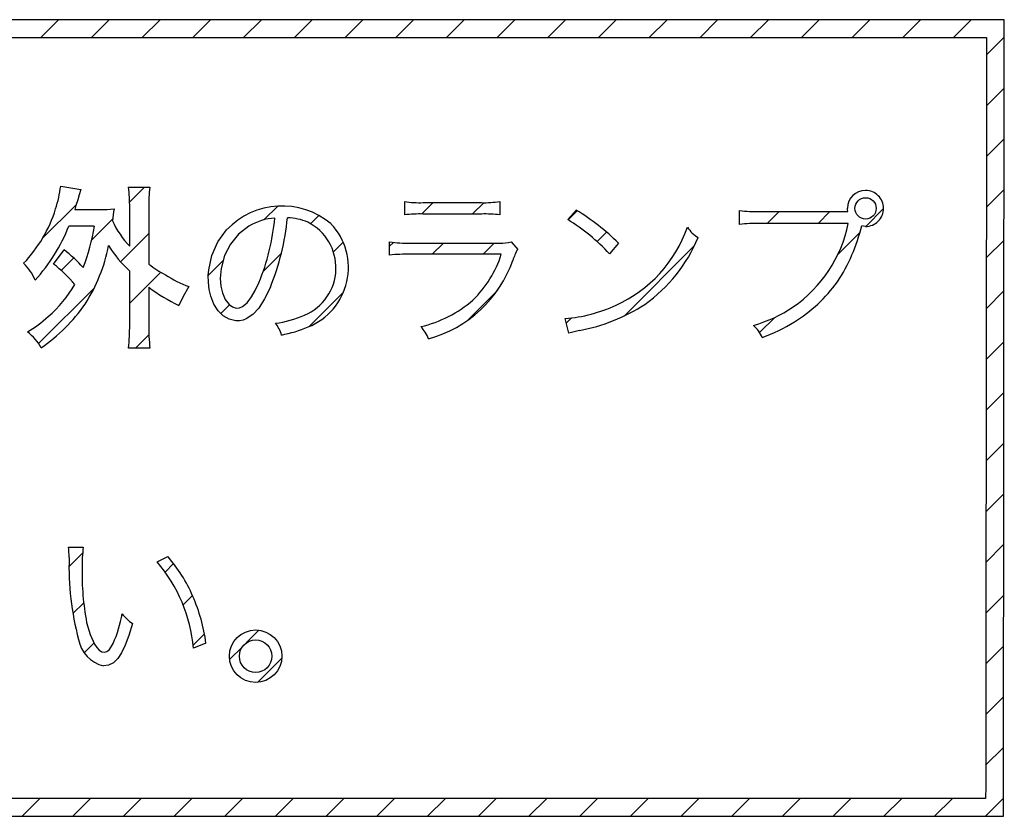
# Model space of a CAD drawing. Units: millimetres. Extents: x 9 to 590, y 6 to 418.
# Drawn here: x 207 to 218, y 221 to 230 of the extents above; entities that cross this region are included whole.
import ezdxf

# ---------------------------------------------------------------- set-up
doc = ezdxf.new("R2010")
doc.units = ezdxf.units.MM
doc.header["$LTSCALE"] = 0.251407
doc.layers.add('NoLayerName_001', color=7, linetype='Continuous')

# ---------------------------------------------------------------- blocks, each defined once
blk = doc.blocks.new('JZB_0033')
at = {"layer": 'NoLayerName_001', "color": 7, "linetype": 'Continuous', "lineweight": 25}
for p, q in [((51.897, 8.695), (52.094, 8.893)), ((52.462, 8.695), (52.66, 8.893)), ((53.028, 8.695), (53.226, 8.893)), ((53.594, 8.695), (53.791, 8.893)), ((54.159, 8.695), (54.357, 8.893)), ((54.725, 8.695), (54.923, 8.893)), ((55.291, 8.695), (55.488, 8.893)), ((55.856, 8.695), (56.054, 8.893)), ((56.422, 8.695), (56.62, 8.893)), ((56.988, 8.695), (57.186, 8.893)), ((57.553, 8.695), (57.751, 8.893)), ((58.119, 8.695), (58.317, 8.893)), ((58.685, 8.695), (58.883, 8.893)), ((59.251, 8.695), (59.448, 8.893)), ((59.816, 8.695), (60.014, 8.893)), ((60.382, 8.695), (60.58, 8.893)), ((60.948, 8.695), (61.145, 8.893)), ((61.513, 8.695), (61.711, 8.893)), ((62.079, 8.695), (62.277, 8.893)), ((62.448, 8.499), (62.646, 8.697)), ((62.447, 7.932), (62.645, 8.13)), ((62.447, 7.366), (62.645, 7.564)), ((52.887, 6.857), (53.052, 7.022)), ((62.446, 6.8), (62.644, 6.997)), ((51.913, 6.449), (52.291, 6.826)), ((54.386, 6.659), (54.539, 6.812)), ((56.148, 6.724), (56.274, 6.851)), ((56.713, 6.724), (56.839, 6.85)), ((54.907, 6.614), (54.999, 6.707)), ((57.78, 6.659), (57.881, 6.76)), ((60.002, 6.618), (60.135, 6.751)), ((60.568, 6.618), (60.7, 6.751)), ((61.1, 6.585), (61.299, 6.784)), ((52.464, 6.434), (52.698, 6.669)), ((52.786, 6.191), (53.1, 6.505)), ((58.102, 6.416), (58.208, 6.522)), ((60.791, 6.276), (61.037, 6.522)), ((55.16, 6.302), (55.269, 6.41)), ((55.788, 6.364), (55.83, 6.406)), ((56.264, 6.275), (56.389, 6.4)), ((56.83, 6.275), (56.955, 6.4)), ((58.403, 5.585), (59.19, 6.372)), ((62.445, 6.233), (62.643, 6.431)), ((54.379, 6.086), (54.58, 6.288)), ((52.124, 6.094), (52.263, 6.233)), ((53.765, 6.038), (53.931, 6.204)), ((52.888, 5.727), (53.235, 6.074)), ((51.872, 5.277), (52.491, 5.896)), ((54.892, 5.468), (55.271, 5.847)), ((56.657, 5.536), (56.987, 5.866)), ((62.445, 5.667), (62.642, 5.865)), ((53.43, 5.704), (53.443, 5.717)), ((53.905, 5.612), (54.001, 5.709)), ((57.759, 5.507), (57.816, 5.563)), ((59.915, 5.4), (60.084, 5.569)), ((52.953, 5.226), (53.102, 5.375)), ((62.444, 5.1), (62.642, 5.298)), ((62.443, 4.534), (62.641, 4.732)), ((62.443, 3.968), (62.64, 4.166)), ((62.442, 3.401), (62.64, 3.599)), ((62.441, 2.835), (62.639, 3.033)), ((52.211, 2.787), (52.363, 2.939)), ((53.282, 2.727), (53.377, 2.822)), ((53.483, 2.362), (53.587, 2.466)), ((62.441, 2.269), (62.638, 2.466)), ((52.255, 2.265), (52.375, 2.385)), ((52.801, 2.245), (52.81, 2.254)), ((53.597, 1.91), (53.722, 2.036)), ((54.188, 1.935), (54.33, 2.078)), ((52.38, 1.825), (52.489, 1.934)), ((54.003, 1.75), (54.145, 1.893)), ((62.44, 1.702), (62.638, 1.9)), ((54.313, 1.495), (54.585, 1.767)), ((62.439, 1.136), (62.637, 1.334)), ((62.438, 0.57), (62.636, 0.767)), ((51.687, 0), (51.884, 0.198)), ((52.252, 0), (52.45, 0.198)), ((52.818, 0), (53.016, 0.198)), ((53.384, 0), (53.581, 0.198)), ((53.949, 0), (54.147, 0.198)), ((54.515, 0), (54.713, 0.198)), ((55.081, 0), (55.278, 0.198)), ((55.646, 0), (55.844, 0.198)), ((56.212, 0), (56.41, 0.198)), ((56.778, 0), (56.976, 0.198)), ((57.343, 0), (57.541, 0.198)), ((57.909, 0), (58.107, 0.198)), ((58.475, 0), (58.673, 0.198)), ((59.041, 0), (59.238, 0.198)), ((59.606, 0), (59.804, 0.198)), ((60.172, 0), (60.37, 0.198)), ((60.738, 0), (60.935, 0.198)), ((61.303, 0), (61.501, 0.198)), ((61.869, 0), (62.067, 0.198)), ((62.435, 0), (62.636, 0.201))]:
    blk.add_line(p, q, dxfattribs=at)

msp = doc.modelspace()

# ---------------------------------------------------------------- linework, layer by layer
at = {"layer": 'NoLayerName_001', "color": 7, "linetype": 'Continuous', "lineweight": 25}
for p, q in [((217.9545, 230.3875), (155.3198, 230.3875)), ((217.9545, 230.3875), (155.3198, 230.3875)), ((217.9436, 221.4944), (217.9545, 230.3875)), ((217.9436, 221.4944), (217.9545, 230.3875)), ((155.5172, 230.1897), (217.7568, 230.1897)), ((155.5172, 230.1897), (217.7568, 230.1897)), ((207.4266, 228.5304), (207.6513, 228.4915)), ((207.4266, 228.5304), (207.6513, 228.4915)), ((208.1821, 228.5168), (208.4223, 228.5168)), ((208.1821, 228.5168), (208.4223, 228.5168)), ((207.6317, 228.4329), (207.6162, 228.3782)), ((207.6317, 228.4329), (207.6162, 228.3782)), ((207.6513, 228.4915), (207.6317, 228.4329)), ((207.6513, 228.4915), (207.6317, 228.4329)), ((207.5969, 228.3145), (207.583, 228.2687)), ((207.5969, 228.3145), (207.583, 228.2687)), ((207.6162, 228.3782), (207.5969, 228.3145)), ((207.6162, 228.3782), (207.5969, 228.3145)), ((208.196, 227.8588), (208.196, 228.2921)), ((208.196, 227.8588), (208.196, 228.2921)), ((208.4087, 228.2921), (208.4087, 227.6579)), ((208.4087, 228.2921), (208.4087, 227.6579)), ((211.2646, 228.2082), (211.2646, 228.3586)), ((211.2646, 228.2082), (211.2646, 228.3586)), ((211.4694, 228.345), (212.1214, 228.345)), ((211.4694, 228.345), (212.1214, 228.345)), ((212.3265, 228.3586), (212.3265, 228.2082)), ((212.3265, 228.3586), (212.3265, 228.2082)), ((216.2062, 228.2676), (216.2053, 228.2826)), ((216.2062, 228.2676), (216.2053, 228.2826)), ((207.583, 228.2687), (207.864, 228.2687)), ((207.583, 228.2687), (207.864, 228.2687)), ((212.1236, 228.2181), (211.4675, 228.2181)), ((212.1236, 228.2181), (211.4675, 228.2181)), ((213.0838, 228.1557), (213.1794, 228.2611)), ((213.0838, 228.1557), (213.1794, 228.2611)), ((215.0008, 228.101), (215.0008, 228.257)), ((215.0008, 228.101), (215.0008, 228.257)), ((215.2213, 228.2453), (216.1819, 228.2453)), ((215.2213, 228.2453), (216.1819, 228.2453)), ((216.1819, 228.2453), (216.2091, 228.2453)), ((216.1819, 228.2453), (216.2091, 228.2453)), ((216.2091, 228.2453), (216.2062, 228.2676)), ((216.2091, 228.2453), (216.2062, 228.2676)), ((207.8016, 228.0832), (207.5165, 228.0832)), ((207.8016, 228.0832), (207.5165, 228.0832)), ((216.2129, 228.1127), (215.2194, 228.1127)), ((216.2129, 228.1127), (215.2194, 228.1127)), ((216.3838, 228.0813), (216.3632, 228.0854)), ((216.3838, 228.0813), (216.3632, 228.0854)), ((216.4063, 228.0794), (216.3838, 228.0813)), ((216.4063, 228.0794), (216.3838, 228.0813)), ((211.0966, 227.7594), (211.0966, 227.9057)), ((211.0966, 227.7594), (211.0966, 227.9057)), ((211.3251, 227.894), (212.3265, 227.894)), ((211.3251, 227.894), (212.3265, 227.894)), ((212.4534, 227.9076), (212.5255, 227.8237)), ((212.4534, 227.9076), (212.5255, 227.8237)), ((213.65, 227.894), (213.5484, 227.7731)), ((213.65, 227.894), (213.5484, 227.7731)), ((207.3466, 227.6598), (207.464, 227.818)), ((207.3466, 227.6598), (207.464, 227.818)), ((212.342, 227.769), (211.3232, 227.769)), ((212.342, 227.769), (211.3232, 227.769)), ((208.196, 226.9806), (208.196, 227.5816)), ((208.196, 226.9806), (208.196, 227.5816)), ((208.8575, 227.4079), (208.7915, 227.2975)), ((208.8575, 227.4079), (208.7915, 227.2975)), ((208.4087, 227.4021), (208.4087, 226.9806)), ((208.4087, 227.4021), (208.4087, 226.9806)), ((208.7915, 227.2975), (208.7445, 227.1952)), ((208.7915, 227.2975), (208.7445, 227.1952)), ((213.0974, 226.8869), (213.0547, 227.0508)), ((213.0974, 226.8869), (213.0547, 227.0508)), ((208.4223, 226.7208), (208.1821, 226.7208)), ((208.4223, 226.7208), (208.1821, 226.7208)), ((207.5146, 224.5002), (207.6786, 224.4983)), ((207.5146, 224.5002), (207.6786, 224.4983)), ((208.5024, 224.3343), (208.6214, 224.3948)), ((208.5024, 224.3343), (208.6214, 224.3948)), ((207.7156, 223.6589), (207.7541, 223.5228)), ((207.7156, 223.6589), (207.7541, 223.5228)), ((208.227, 223.6453), (208.1871, 223.514)), ((208.227, 223.6453), (208.1871, 223.514)), ((207.7541, 223.5228), (207.8025, 223.4173)), ((207.7541, 223.5228), (207.8025, 223.4173)), ((208.1871, 223.514), (208.1469, 223.4061)), ((208.1871, 223.514), (208.1469, 223.4061)), ((207.8025, 223.4173), (207.8292, 223.3782)), ((207.8025, 223.4173), (207.8292, 223.3782)), ((207.8292, 223.3782), (207.8568, 223.3492)), ((207.8292, 223.3782), (207.8568, 223.3492)), ((207.8568, 223.3492), (207.8848, 223.3312)), ((207.8568, 223.3492), (207.8848, 223.3312)), ((207.9418, 223.3328), (207.9697, 223.3559)), ((207.9418, 223.3328), (207.9697, 223.3559)), ((207.9697, 223.3559), (208.0105, 223.4226)), ((207.9697, 223.3559), (208.0105, 223.4226)), ((208.1469, 223.4061), (208.1056, 223.3204)), ((208.1469, 223.4061), (208.1056, 223.3204)), ((209.047, 223.4285), (208.9084, 223.3719)), ((209.047, 223.4285), (208.9084, 223.3719)), ((207.8848, 223.3312), (207.9128, 223.3251)), ((207.8848, 223.3312), (207.9128, 223.3251)), ((207.9128, 223.3251), (207.9418, 223.3328)), ((207.9128, 223.3251), (207.9418, 223.3328)), ((208.0623, 223.2556), (208.0137, 223.2086)), ((208.0623, 223.2556), (208.0137, 223.2086)), ((208.1056, 223.3204), (208.0623, 223.2556)), ((208.1056, 223.3204), (208.0623, 223.2556)), ((207.961, 223.1815), (207.903, 223.1728)), ((207.961, 223.1815), (207.903, 223.1728)), ((208.0137, 223.2086), (207.961, 223.1815)), ((208.0137, 223.2086), (207.961, 223.1815)), ((217.7464, 221.6922), (155.5058, 221.6922)), ((217.7464, 221.6922), (155.5058, 221.6922)), ((217.7464, 221.7258), (217.7464, 221.6922)), ((155.3078, 221.4944), (217.9436, 221.4944)), ((155.3078, 221.4944), (217.9436, 221.4944))]:
    msp.add_line(p, q, dxfattribs=at)
for points in [[(217.7568, 230.1897), (217.7567, 230.1606), (217.7566, 230.1031), (217.7565, 230.0187), (217.7564, 229.9088), (217.7562, 229.775), (217.756, 229.6188), (217.7558, 229.4417), (217.7555, 229.1667), (217.7551, 228.859), (217.7547, 228.5223), (217.7542, 228.1607), (217.7537, 227.703), (217.7531, 227.2219), (217.7524, 226.7242), (217.7518, 226.2164), (217.7512, 225.7049), (217.7506, 225.1966), (217.75, 224.7682), (217.7495, 224.3511), (217.749, 223.9494), (217.7486, 223.5671), (217.7481, 223.2086), (217.7478, 222.8778), (217.7474, 222.579), (217.7472, 222.3693), (217.7469, 222.184), (217.7468, 222.0249), (217.7466, 221.8942), (217.7465, 221.7938), (217.7464, 221.7258), (217.7464, 221.6922)], [(217.7568, 230.1897), (217.7567, 230.1606), (217.7566, 230.1031), (217.7565, 230.0187), (217.7564, 229.9088), (217.7562, 229.775), (217.756, 229.6188), (217.7558, 229.4417), (217.7555, 229.1667), (217.7551, 228.859), (217.7547, 228.5223), (217.7542, 228.1607), (217.7537, 227.703), (217.7531, 227.2219), (217.7524, 226.7242), (217.7518, 226.2164), (217.7512, 225.7049), (217.7506, 225.1966), (217.75, 224.7682), (217.7495, 224.3511), (217.749, 223.9494), (217.7486, 223.5671), (217.7481, 223.2086), (217.7478, 222.8778), (217.7474, 222.579), (217.7472, 222.3693), (217.7469, 222.184), (217.7468, 222.0249), (217.7466, 221.8942), (217.7465, 221.7938), (217.7464, 221.7258)], [(209.5252, 228.0813), (209.4111, 227.9932), (209.3198, 227.8825), (209.2539, 227.7537), (209.2158, 227.6112), (209.2072, 227.4989), (209.2131, 227.4141), (209.2299, 227.338), (209.2617, 227.2629), (209.3044, 227.2071), (209.3425, 227.1802), (209.3847, 227.1684), (209.4213, 227.1712), (209.4554, 227.1853), (209.5061, 227.2269), (209.5569, 227.2938), (209.5973, 227.3643), (209.6385, 227.4509)], [(209.5252, 228.0813), (209.4111, 227.9932), (209.3198, 227.8825), (209.2539, 227.7537), (209.2158, 227.6112), (209.2072, 227.4989), (209.2131, 227.4141), (209.2299, 227.338), (209.2617, 227.2629), (209.3044, 227.2071), (209.3425, 227.1802), (209.3847, 227.1684), (209.4213, 227.1712), (209.4554, 227.1853), (209.5061, 227.2269), (209.5569, 227.2938), (209.5973, 227.3643), (209.6385, 227.4509)], [(209.7654, 227.4002), (209.7014, 227.27), (209.6359, 227.1684), (209.5683, 227.0946), (209.4974, 227.0476), (209.4605, 227.0339), (209.4225, 227.0266), (209.3792, 227.0258), (209.3054, 227.0426), (209.2391, 227.0807), (209.1817, 227.138), (209.1348, 227.2122), (209.1, 227.3012), (209.0826, 227.3762), (209.0736, 227.4574), (209.0729, 227.5319), (209.0777, 227.5944), (209.1134, 227.7562), (209.1808, 227.9067), (209.2774, 228.0405)], [(209.7654, 227.4002), (209.7014, 227.27), (209.6359, 227.1684), (209.5683, 227.0946), (209.4974, 227.0476), (209.4605, 227.0339), (209.4225, 227.0266), (209.3792, 227.0258), (209.3054, 227.0426), (209.2391, 227.0807), (209.1817, 227.138), (209.1348, 227.2122), (209.1, 227.3012), (209.0826, 227.3762), (209.0736, 227.4574), (209.0729, 227.5319), (209.0777, 227.5944), (209.1134, 227.7562), (209.1808, 227.9067), (209.2774, 228.0405)]]:
    msp.add_lwpolyline(points, dxfattribs=at)
for centre, radius in [((216.4063, 228.2804), 0.119), ((216.4063, 228.2804), 0.119), ((209.6014, 223.282), 0.2929), ((209.6014, 223.282), 0.2929), ((209.6014, 223.282), 0.1815), ((209.6014, 223.282), 0.1815)]:
    msp.add_circle(centre, radius, dxfattribs=at)
for centre, radius, start, end in [((206.0321, 228.7052), 1.4054, 342.16326, 352.85666), ((206.0321, 228.7052), 1.4054, 342.16326, 352.85666), ((206.6901, 228.3118), 1.506, 359.25151, 7.82333), ((206.6901, 228.3118), 1.506, 359.25151, 7.82333), ((209.7221, 228.3253), 1.3139, 171.61797, 181.44558), ((209.7221, 228.3253), 1.3139, 171.61797, 181.44558), ((216.4055, 228.2815), 0.2002, 89.77953, 179.67443), ((216.4055, 228.2815), 0.2002, 89.77953, 179.67443), ((216.4066, 228.281), 0.2007, 359.83786, 90.08456), ((216.4066, 228.281), 0.2007, 359.83786, 90.08456), ((209.8959, 227.4581), 0.8495, 49.76649, 136.72347), ((209.8959, 227.4581), 0.8495, 49.76649, 136.72347), ((211.4307, 229.3099), 0.9658, 260.0962, 272.29588), ((211.4307, 229.3099), 0.9658, 260.0962, 272.29588), ((212.1593, 229.3246), 0.9803, 267.78211, 279.81574), ((212.1593, 229.3246), 0.9803, 267.78211, 279.81574), ((205.8686, 228.7493), 1.5747, 316.61626, 342.45939), ((205.8686, 228.7493), 1.5747, 316.61626, 342.45939), ((207.8771, 230.0162), 1.7476, 269.57199, 274.76503), ((207.8771, 230.0162), 1.7476, 269.57199, 274.76503), ((209.7574, 227.9756), 1.7608, 170.22014, 174.57516), ((209.7574, 227.9756), 1.7608, 170.22014, 174.57516), ((209.8533, 227.5486), 0.6256, 93.40538, 121.62008), ((209.8533, 227.5486), 0.6256, 93.40538, 121.62008), ((207.2058, 228.4319), 2.6231, 338.03766, 354.33763), ((207.2058, 228.4319), 2.6231, 338.03766, 354.33763), ((207.1047, 228.4678), 2.8669, 338.13888, 354.13956), ((207.1047, 228.4678), 2.8669, 338.13888, 354.13956), ((209.9512, 227.5987), 0.5763, 66.25909, 89.45735), ((209.9512, 227.5987), 0.5763, 66.25909, 89.45735), ((211.4332, 226.824), 1.3945, 88.58998, 96.94303), ((211.4332, 226.824), 1.3945, 88.58998, 96.94303), ((212.1588, 226.8421), 1.3764, 83.00179, 91.46521), ((212.1588, 226.8421), 1.3764, 83.00179, 91.46521), ((211.8166, 226.0289), 2.6153, 45.49046, 58.59448), ((211.8166, 226.0289), 2.6153, 45.49046, 58.59448), ((215.1909, 229.7551), 1.5101, 262.76681, 271.15564), ((215.1909, 229.7551), 1.5101, 262.76681, 271.15564), ((216.4066, 228.28), 0.2006, 269.89168, 0.10832), ((216.4066, 228.28), 0.2006, 269.89168, 0.10832), ((205.7022, 228.7929), 1.9482, 317.64124, 338.6369), ((205.7022, 228.7929), 1.9482, 317.64124, 338.6369), ((205.6764, 228.4096), 2.1502, 338.47803, 351.26886), ((205.6764, 228.4096), 2.1502, 338.47803, 351.26886), ((208.9203, 228.5548), 1.0045, 204.2599, 223.85446), ((208.9203, 228.5548), 1.0045, 204.2599, 223.85446), ((209.9264, 227.6161), 0.5711, 292.84157, 63.27597), ((209.9264, 227.6161), 0.5711, 292.84157, 63.27597), ((209.9222, 227.6201), 0.7139, 291.77623, 42.95928), ((209.9222, 227.6201), 0.7139, 291.77623, 42.95928), ((211.9547, 226.3113), 2.1626, 42.52728, 58.52544), ((211.9547, 226.3113), 2.1626, 42.52728, 58.52544), ((213.0051, 228.5668), 1.4988, 294.33597, 340.62849), ((213.0051, 228.5668), 1.4988, 294.33597, 340.62849), ((214.7604, 228.3032), 0.4136, 214.38085, 237.48443), ((214.7604, 228.3032), 0.4136, 214.38085, 237.48443), ((215.1872, 226.6675), 1.4455, 88.72076, 97.40967), ((215.1872, 226.6675), 1.4455, 88.72076, 97.40967), ((214.7565, 228.4057), 1.4856, 304.51487, 348.62477), ((214.7565, 228.4057), 1.4856, 304.51487, 348.62477), ((214.451, 228.5444), 1.9665, 326.55877, 346.50256), ((214.451, 228.5444), 1.9665, 326.55877, 346.50256), ((212.9369, 228.6223), 1.7349, 305.43516, 337.3576), ((212.9369, 228.6223), 1.7349, 305.43516, 337.3576), ((206.1352, 228.2233), 1.8611, 327.11616, 348.89367), ((206.1352, 228.2233), 1.8611, 327.11616, 348.89367), ((209.1205, 228.5857), 1.3649, 211.87987, 227.36179), ((209.1205, 228.5857), 1.3649, 211.87987, 227.36179), ((211.2872, 229.3906), 1.4971, 262.68385, 271.44829), ((211.2872, 229.3906), 1.4971, 262.68385, 271.44829), ((212.3517, 228.2571), 0.364, 266.02601, 286.22236), ((212.3517, 228.2571), 0.364, 266.02601, 286.22236), ((206.5016, 226.5666), 1.5786, 41.89833, 52.43961), ((206.5016, 226.5666), 1.5786, 41.89833, 52.43961), ((211.292, 225.8121), 1.9572, 89.08749, 95.73022), ((211.292, 225.8121), 1.9572, 89.08749, 95.73022), ((211.1612, 228.1455), 1.2394, 314.23648, 342.31391), ((211.1612, 228.1455), 1.2394, 314.23648, 342.31391), ((213.0948, 227.4964), 0.6567, 150.10202, 161.85518), ((213.0948, 227.4964), 0.6567, 150.10202, 161.85518), ((206.616, 227.2568), 0.5714, 23.0313, 45.98574), ((206.616, 227.2568), 0.5714, 23.0313, 45.98574), ((206.4358, 226.481), 1.4896, 39.63773, 52.30886), ((206.4358, 226.481), 1.4896, 39.63773, 52.30886), ((209.4852, 229.1314), 1.8249, 233.85013, 240.77301), ((209.4852, 229.1314), 1.8249, 233.85013, 240.77301), ((211.1719, 228.1547), 1.3759, 285.08204, 340.74316), ((211.1719, 228.1547), 1.3759, 285.08204, 340.74316), ((209.3448, 228.7179), 1.3977, 237.51399, 249.59316), ((209.3448, 228.7179), 1.3977, 237.51399, 249.59316), ((206.4145, 228.1009), 1.3467, 310.3323, 330.18564), ((206.4145, 228.1009), 1.3467, 310.3323, 330.18564), ((214.7265, 228.4455), 1.6836, 301.72878, 324.20081), ((214.7265, 228.4455), 1.6836, 301.72878, 324.20081), ((209.7433, 229.1915), 2.2323, 233.28233, 243.41974), ((209.7433, 229.1915), 2.2323, 233.28233, 243.41974), ((206.0846, 228.3384), 1.9673, 304.89752, 325.10248), ((206.0846, 228.3384), 1.9673, 304.89752, 325.10248), ((211.135, 228.284), 1.3591, 283.22776, 310.95243), ((211.135, 228.284), 1.3591, 283.22776, 310.95243), ((212.9231, 228.6967), 1.6511, 274.57165, 295.07225), ((212.9231, 228.6967), 1.6511, 274.57165, 295.07225), ((212.8391, 228.9149), 2.032, 280.64677, 302.89693), ((212.8391, 228.9149), 2.032, 280.64677, 302.89693), ((206.4438, 227.9632), 1.2246, 299.97863, 313.45716), ((206.4438, 227.9632), 1.2246, 299.97863, 313.45716), ((209.6587, 228.2035), 1.2164, 277.70366, 293.71916), ((209.6587, 228.2035), 1.2164, 277.70366, 293.71916), ((214.7372, 228.4432), 1.5274, 285.95388, 304.31203), ((214.7372, 228.4432), 1.5274, 285.95388, 304.31203), ((206.0824, 226.9633), 2.1137, 353.41134, 0.46852), ((206.0824, 226.9633), 2.1137, 353.41134, 0.46852), ((210.4343, 226.9565), 2.0257, 179.31842, 186.68194), ((210.4343, 226.9565), 2.0257, 179.31842, 186.68194), ((209.5801, 226.7884), 0.3199, 14.27759, 40.93404), ((209.5801, 226.7884), 0.3199, 14.27759, 40.93404), ((214.888, 226.6825), 0.3972, 23.33309, 47.34712), ((214.888, 226.6825), 0.3972, 23.33309, 47.34712), ((214.637, 228.5708), 1.8373, 289.57897, 302.04712), ((214.637, 228.5708), 1.8373, 289.57897, 302.04712), ((206.6573, 226.4), 0.6413, 30.43899, 51.58354), ((206.6573, 226.4), 0.6413, 30.43899, 51.58354), ((209.5951, 228.3771), 1.5384, 281.05829, 292.62933), ((209.5951, 228.3771), 1.5384, 281.05829, 292.62933), ((211.1139, 226.6608), 0.4476, 21.67512, 42.10646), ((211.1139, 226.6608), 0.4476, 21.67512, 42.10646), ((213.4404, 225.8296), 1.1116, 101.72462, 107.97228), ((213.4404, 225.8296), 1.1116, 101.72462, 107.97228), ((206.2897, 224.3816), 1.2306, 0.15616, 5.52811), ((206.2897, 224.3816), 1.2306, 0.15616, 5.52811), ((209.1352, 224.2963), 1.4705, 172.10734, 181.18337), ((209.1352, 224.2963), 1.4705, 172.10734, 181.18337), ((210.7012, 224.2873), 3.1824, 178.24064, 194.8922), ((210.7012, 224.2873), 3.1824, 178.24064, 194.8922), ((207.1894, 223.2135), 1.7263, 5.26446, 40.48545), ((207.1894, 223.2135), 1.7263, 5.26446, 40.48545), ((207.3296, 223.2744), 1.7099, 23.26412, 40.93556), ((207.3296, 223.2744), 1.7099, 23.26412, 40.93556), ((210.6899, 224.2128), 3.0254, 178.99222, 190.54783), ((210.6899, 224.2128), 3.0254, 178.99222, 190.54783), ((207.1344, 223.1721), 1.9298, 7.63545, 23.76449), ((207.1344, 223.1721), 1.9298, 7.63545, 23.76449), ((206.7347, 223.992), 1.3972, 335.94791, 350.29379), ((206.7347, 223.992), 1.3972, 335.94791, 350.29379), ((208.6152, 224.163), 0.647, 218.92922, 233.13899), ((208.6152, 224.163), 0.647, 218.92922, 233.13899), ((207.9911, 223.5331), 0.3709, 189.89391, 256.24614), ((207.9911, 223.5331), 0.3709, 189.89391, 256.24614)]:
    msp.add_arc(centre, radius, start, end, dxfattribs=at)

# ---------------------------------------------------------------- block references
at = {"layer": 'NoLayerName_001'}
msp.add_blockref('JZB_0033', (155.3083, 221.4944), dxfattribs=at)

doc.saveas('drawing.dxf')
